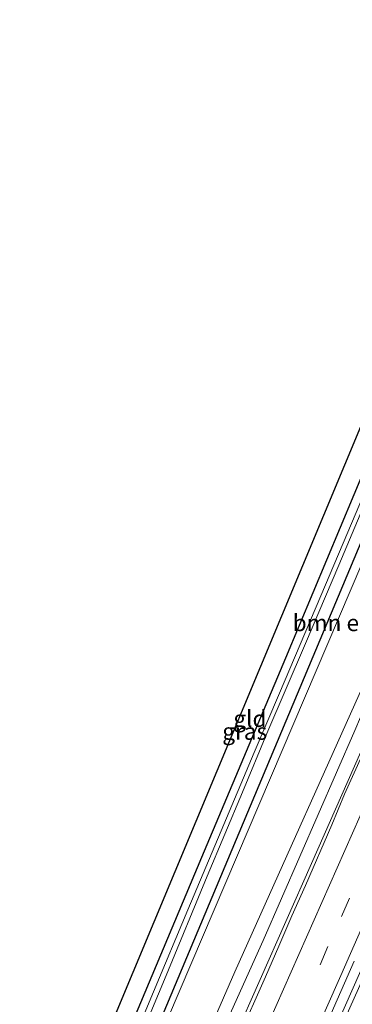
# Model space of a CAD drawing. Units: metres. Extents: x 235458 to 237064, y 562500 to 568750.
# Drawn here: x 235534 to 235585, y 562713 to 562862 of the extents above; entities that cross this region are included whole.
import ezdxf
from ezdxf.enums import TextEntityAlignment as Align

# ---------------------------------------------------------------- set-up
doc = ezdxf.new("R2010")
doc.units = ezdxf.units.M
doc.linetypes.add('VW-3-9_STREEP', pattern=[12, 3, -9])
for name, color, linetype, lineweight in [('B-ME-BV-GELEIDECONSTRUCTIE-GELEIDERAIL-L-B1', 213, 'BV-GELEIDERAIL', 18), ('B-ME-GR-BOMENSTRUIKEN-GV-B6', 93, 'Continuous', 18), ('B-ME-GW-INSTEEKWATERGANG-L-B1', 10, 'Continuous', 25), ('B-ME-GW-KRUINLIJN-L-B1', 93, 'Continuous', 18), ('B-ME-IE-GRASLAND-GV-B6', 93, 'Continuous', 18), ('B-ME-IE-GRONDWERKLIJN-GROND_INGERICHT-GV-B6', 253, 'Continuous', 18), ('B-ME-KG-KADASTRAAL-OPNAMEDTMGRENS-L-B1', 10, 'Continuous', 25), ('B-ME-OG-WATER-GV-B6', 153, 'Continuous', 18), ('B-ME-VH-VERH_SOORT-BITUMEN-GV-B6', 8, 'IE-TERREINAFSCHEIDING-NATUURLIJK-HOUTWAL', 18), ('B-ME-VW-MARKERING-39STREEP-015-L-B1', 255, 'VW-3-9_STREEP', 18), ('B-ME-VW-MARKERING-STREEP-015-L-B1', 7, 'Continuous', 18)]:
    doc.layers.add(name, color=color, linetype=linetype, lineweight=lineweight)
doc.styles.add('NLCS-ISO', font='NLCS-ISO.TTF')
doc.linetypes.add('BV-GELEIDERAIL', pattern='A,10,-3,[108,NLCS.SHX,S=1,R=0,X=0,Y=0],-3', length=16)
doc.linetypes.add('IE-TERREINAFSCHEIDING-NATUURLIJK-HOUTWAL', pattern='A,7,-1.5,[67,NLCS.SHX,S=0.75,R=45,X=0,Y=0],-1.5,7,-1.5,[70,NLCS.SHX,S=0.75,R=0,X=0,Y=0],-1.5', length=20)

msp = doc.modelspace()

# ---------------------------------------------------------------- linework, layer by layer
at = {"layer": 'B-ME-BV-GELEIDECONSTRUCTIE-GELEIDERAIL-L-B1'}
for points in [[(235631.418, 562854.982, 17.865), (235625.218, 562840.79, 17.773), (235613.961, 562815.059, 17.593), (235600.392, 562784.066, 17.381), (235589.431, 562759.372, 17.09), (235578.376, 562734.358, 16.781), (235566.77, 562708.079, 16.407), (235554.193, 562679.965, 15.954), (235544.797, 562658.84, 15.297)], [(235557.169, 562653.67, 15.582), (235571.833, 562686.398, 16.342), (235581.596, 562708.647, 16.762), (235587.524, 562722.086, 17.021), (235597.779, 562745.086, 17.312), (235607.701, 562767.486, 17.566), (235616.468, 562787.377, 17.732), (235626.699, 562810.745, 17.907), (235637.264, 562834.854, 18.041), (235643.742, 562849.648, 18.076)], [(235644.412, 562849.358, 18.165), (235643.672, 562847.666, 18.161), (235635.89, 562829.852, 18.046), (235625.072, 562805.244, 17.921), (235615.364, 562783.108, 17.833), (235607.866, 562766.049, 17.621), (235597.868, 562743.368, 17.316), (235591.129, 562728.158, 17.118), (235584.17, 562712.573, 16.832), (235571.302, 562683.352, 16.305), (235557.837, 562653.391, 15.586)]]:
    msp.add_polyline3d(points, dxfattribs=at)
at = {"layer": 'B-ME-GR-BOMENSTRUIKEN-GV-B6'}
msp.add_polyline3d([(235544.836, 562683.089, 11.506), (235620.227, 562859.826, 12.092), (235627.495, 562856.68, 16.422), (235610.026, 562817.057, 16.051), (235588.186, 562765.644, 15.589), (235566.827, 562717.991, 14.888), (235550.878, 562681.456, 14.403), (235544.836, 562683.089, 11.506)], dxfattribs=at)
at = {"layer": 'B-ME-GW-INSTEEKWATERGANG-L-B1'}
for points in [[(235524.661, 562649.256, 11.358), (235525.825, 562650.247, 11.369), (235526.989, 562652.125, 11.248), (235528.246, 562654.434, 11.183), (235530.034, 562658.583, 11.182), (235534.136, 562668.546, 11.233), (235548.205, 562702.729, 11.284), (235561.841, 562735.296, 11.34), (235574.528, 562765.351, 11.367), (235586.895, 562794.892, 11.475), (235602.314, 562830.647, 11.583), (235615.628, 562861.817, 11.758)], [(235618.692, 562860.49, 11.825), (235602.085, 562821.507, 11.559), (235547.323, 562691.029, 11.323), (235542.191, 562678.678, 11.286), (235535.589, 562662.688, 11.237)]]:
    msp.add_polyline3d(points, dxfattribs=at)
at = {"layer": 'B-ME-GW-KRUINLIJN-L-B1'}
msp.add_polyline3d([(235628.873, 562856.084, 16.941), (235625.28, 562847.841, 16.91), (235612.429, 562818.431, 16.799), (235598.555, 562786.569, 16.476), (235584.916, 562754.376, 16.144), (235571.095, 562722.748, 15.649), (235556.398, 562689.998, 15.114), (235542.944, 562659.614, 14.608)], dxfattribs=at)
at = {"layer": 'B-ME-IE-GRASLAND-GV-B6'}
for points in [[(235466.4367, 562500, 11.0146), (235474.442, 562518.656, 10.981), (235487.314, 562548.68, 10.866), (235500.21, 562578.702, 10.936), (235511.246, 562604.785, 11.028), (235524.217, 562635.13, 11.158), (235531.828, 562653.631, 11.227), (235535.589, 562662.688, 11.237), (235542.191, 562678.678, 11.286), (235547.323, 562691.029, 11.323), (235602.085, 562821.507, 11.559), (235618.692, 562860.49, 11.825), (235620.227, 562859.826, 12.092), (235544.836, 562683.089, 11.506), (235541.529, 562675.337, 11.48), (235536.417, 562662.342, 11.292), (235529.782, 562646.467, 11.201), (235519.664, 562621.662, 11.19), (235507.832, 562593.656, 11.166), (235497.67, 562570.142, 11.012), (235485.269, 562541.742, 10.911), (235472.454, 562511.975, 10.955), (235467.2866, 562500, 11.05), (235466.4367, 562500, 11.0146)], [(235466.4367, 562500, 11.0146), (235474.442, 562518.656, 10.981), (235487.314, 562548.68, 10.866), (235500.21, 562578.702, 10.936), (235511.246, 562604.785, 11.028), (235524.217, 562635.13, 11.158), (235531.828, 562653.631, 11.227), (235535.589, 562662.688, 11.237), (235542.191, 562678.678, 11.286), (235547.323, 562691.029, 11.323), (235602.085, 562821.507, 11.559), (235618.692, 562860.49, 11.825), (235620.227, 562859.826, 12.092), (235544.836, 562683.089, 11.506), (235541.529, 562675.337, 11.48), (235536.417, 562662.342, 11.292), (235529.782, 562646.467, 11.201), (235519.664, 562621.662, 11.19), (235507.832, 562593.656, 11.166), (235497.67, 562570.142, 11.012), (235485.269, 562541.742, 10.911), (235472.454, 562511.975, 10.955), (235467.2866, 562500, 11.05), (235466.4367, 562500, 11.0146)], [(235550.966, 562704.212, 10.529), (235556.472, 562717.462, 10.549), (235562.68, 562732.401, 10.571), (235567.956, 562745.097, 10.59), (235571.663, 562753.937, 10.608), (235577.452, 562767.511, 10.652), (235582.486, 562779.313, 10.689), (235587.74, 562791.732, 10.714), (235592.668, 562803.528, 10.714), (235598.106, 562816.544, 10.714), (235602.923, 562827.77, 10.759), (235608.771, 562841.313, 10.826), (235614.875, 562855.41, 10.924), (235617.341, 562861.075, 10.96), (235618.692, 562860.49, 11.825), (235602.085, 562821.507, 11.559), (235547.323, 562691.029, 11.323)], [(235550.966, 562704.212, 10.529), (235556.472, 562717.462, 10.549), (235562.68, 562732.401, 10.571), (235567.956, 562745.097, 10.59), (235571.663, 562753.937, 10.608), (235577.452, 562767.511, 10.652), (235582.486, 562779.313, 10.689), (235587.74, 562791.732, 10.714), (235592.668, 562803.528, 10.714), (235598.106, 562816.544, 10.714), (235602.923, 562827.77, 10.759), (235608.771, 562841.313, 10.826), (235614.875, 562855.41, 10.924), (235617.341, 562861.075, 10.96), (235618.692, 562860.49, 11.825), (235602.085, 562821.507, 11.559), (235547.323, 562691.029, 11.323)], [(235548.205, 562702.729, 11.284), (235561.841, 562735.296, 11.34), (235574.528, 562765.351, 11.367), (235586.895, 562794.892, 11.475), (235602.314, 562830.647, 11.583), (235615.628, 562861.817, 11.758)], [(235615.628, 562861.817, 11.758), (235616.823, 562861.299, 10.924), (235613.157, 562852.862, 10.842), (235609.535, 562844.491, 10.793), (235605.204, 562834.432, 10.771), (235601.596, 562826.052, 10.752), (235598.506, 562818.877, 10.737), (235594.592, 562809.63, 10.729), (235589.751, 562798.19, 10.719), (235585.115, 562787.235, 10.709), (235579.787, 562774.706, 10.645), (235573.537, 562760.008, 10.57), (235569.737, 562751.072, 10.524), (235564.772, 562739.26, 10.526), (235559.764, 562727.341, 10.527), (235554.577, 562714.999, 10.528), (235549.286, 562702.36, 10.525)], [(235550.878, 562681.456, 14.403), (235566.827, 562717.991, 14.888), (235588.186, 562765.644, 15.589), (235610.026, 562817.057, 16.051), (235627.495, 562856.68, 16.422), (235628.873, 562856.084, 16.941), (235625.28, 562847.841, 16.91), (235612.429, 562818.431, 16.799), (235598.555, 562786.569, 16.476), (235584.916, 562754.376, 16.144), (235571.095, 562722.748, 15.649), (235556.398, 562689.998, 15.114)], [(235550.878, 562681.456, 14.403), (235566.827, 562717.991, 14.888), (235588.186, 562765.644, 15.589), (235610.026, 562817.057, 16.051), (235627.495, 562856.68, 16.422), (235628.873, 562856.084, 16.941), (235625.28, 562847.841, 16.91), (235612.429, 562818.431, 16.799), (235598.555, 562786.569, 16.476), (235584.916, 562754.376, 16.144), (235571.095, 562722.748, 15.649), (235556.398, 562689.998, 15.114)], [(235556.398, 562689.998, 15.114), (235571.095, 562722.748, 15.649), (235584.916, 562754.376, 16.144)], [(235556.398, 562689.998, 15.114), (235571.095, 562722.748, 15.649), (235584.916, 562754.376, 16.144)], [(235587.484, 562753.904, 16.39), (235583.378, 562744.786, 16.224), (235581.45, 562740.171, 16.218), (235577.477, 562730.994, 16.096), (235575.424, 562726.435, 16.034), (235573.432, 562721.849, 15.984), (235571.427, 562717.268, 15.917), (235567.384, 562708.122, 15.764)], [(235587.484, 562753.904, 16.39), (235583.378, 562744.786, 16.224), (235581.45, 562740.171, 16.218), (235577.477, 562730.994, 16.096), (235575.424, 562726.435, 16.034), (235573.432, 562721.849, 15.984), (235571.427, 562717.268, 15.917), (235567.384, 562708.122, 15.764)], [(235580.806, 562710.464, 16.09), (235582.787, 562715.055, 16.178), (235584.807, 562719.628, 16.245)], [(235580.806, 562710.464, 16.09), (235582.787, 562715.055, 16.178), (235584.807, 562719.628, 16.245)]]:
    msp.add_polyline3d(points, dxfattribs=at)
at = {"layer": 'B-ME-IE-GRONDWERKLIJN-GROND_INGERICHT-GV-B6'}
msp.add_polyline3d([(235615.628, 562861.817, 11.758), (235602.314, 562830.647, 11.583), (235586.895, 562794.892, 11.475), (235574.528, 562765.351, 11.367), (235561.841, 562735.296, 11.34), (235548.205, 562702.729, 11.284), (235534.136, 562668.546, 11.233), (235530.034, 562658.583, 11.182), (235528.246, 562654.434, 11.183), (235526.989, 562652.125, 11.248), (235525.825, 562650.247, 11.369), (235524.661, 562649.256, 11.358), (235522.721, 562649.046, 11.353), (235612.1265, 562863.3324, 11.7643), (235615.628, 562861.817, 11.758)], dxfattribs=at)
at = {"layer": 'B-ME-KG-KADASTRAAL-OPNAMEDTMGRENS-L-B1'}
msp.add_polyline3d([(235457.6874, 562500, 10.8181), (235462.857, 562507.049, 10.941), (235461.163, 562508.965, 10.332), (235460.8373, 562509.9335, 10.2787), (235460.149, 562511.98, 10.897), (235515.935, 562643.549, 11.357), (235518.4498, 562645.5861, 10.351), (235519.8002, 562646.68, 10.359), (235522.721, 562649.046, 11.353), (235612.1265, 562863.3324, 11.7643)], dxfattribs=at)
msp.add_polyline3d([(235457.6874, 562500, 10.8181), (235462.857, 562507.049, 10.941), (235461.163, 562508.965, 10.332), (235460.8373, 562509.9335, 10.2787), (235460.149, 562511.98, 10.897), (235515.935, 562643.549, 11.357), (235518.4498, 562645.5861, 10.351), (235519.8002, 562646.68, 10.359), (235522.721, 562649.046, 11.353), (235612.1265, 562863.3324, 11.7643)], dxfattribs=at)
at = {"layer": 'B-ME-OG-WATER-GV-B6'}
for points in [[(235587.74, 562791.732, 10.714), (235582.486, 562779.313, 10.689), (235577.452, 562767.511, 10.652), (235571.663, 562753.937, 10.608), (235567.956, 562745.097, 10.59), (235562.68, 562732.401, 10.571), (235556.472, 562717.462, 10.549), (235550.966, 562704.212, 10.529)], [(235587.74, 562791.732, 10.714), (235582.486, 562779.313, 10.689), (235577.452, 562767.511, 10.652), (235571.663, 562753.937, 10.608), (235567.956, 562745.097, 10.59), (235562.68, 562732.401, 10.571), (235556.472, 562717.462, 10.549), (235550.966, 562704.212, 10.529)], [(235549.286, 562702.36, 10.525), (235554.577, 562714.999, 10.528), (235559.764, 562727.341, 10.527), (235564.772, 562739.26, 10.526), (235569.737, 562751.072, 10.524), (235573.537, 562760.008, 10.57), (235579.787, 562774.706, 10.645), (235585.115, 562787.235, 10.709)], [(235549.286, 562702.36, 10.525), (235554.577, 562714.999, 10.528), (235559.764, 562727.341, 10.527), (235564.772, 562739.26, 10.526), (235569.737, 562751.072, 10.524), (235573.537, 562760.008, 10.57), (235579.787, 562774.706, 10.645), (235585.115, 562787.235, 10.709)]]:
    msp.add_polyline3d(points, dxfattribs=at)
at = {"layer": 'B-ME-VH-VERH_SOORT-BITUMEN-GV-B6'}
for points in [[(235567.384, 562708.122, 15.764), (235571.427, 562717.268, 15.917), (235573.432, 562721.849, 15.984), (235575.424, 562726.435, 16.034), (235577.477, 562730.994, 16.096), (235581.45, 562740.171, 16.218), (235583.378, 562744.786, 16.224), (235587.484, 562753.904, 16.39)], [(235567.384, 562708.122, 15.764), (235571.427, 562717.268, 15.917), (235573.432, 562721.849, 15.984), (235575.424, 562726.435, 16.034), (235577.477, 562730.994, 16.096), (235581.45, 562740.171, 16.218), (235583.378, 562744.786, 16.224), (235587.484, 562753.904, 16.39)], [(235584.807, 562719.628, 16.245), (235582.787, 562715.055, 16.178), (235580.806, 562710.464, 16.09)], [(235584.807, 562719.628, 16.245), (235582.787, 562715.055, 16.178), (235580.806, 562710.464, 16.09)]]:
    msp.add_polyline3d(points, dxfattribs=at)
at = {"layer": 'B-ME-VW-MARKERING-39STREEP-015-L-B1'}
msp.add_polyline3d([(235638.2239, 562852.0362, 17.4454), (235637.2987, 562849.9117, 17.44), (235629.3144, 562831.5769, 17.385), (235621.2749, 562813.2599, 17.272), (235613.222, 562794.9546, 17.164), (235605.1169, 562776.6713, 16.977), (235597.021, 562758.3843, 16.768), (235588.9424, 562740.0866, 16.544), (235580.8669, 562721.7959, 16.288), (235572.8311, 562703.4799, 15.97), (235564.6793, 562685.2199, 15.65), (235556.5194, 562666.9637, 15.314), (235548.3187, 562648.7236, 14.982), (235540.1176, 562630.4829, 14.655), (235531.9137, 562612.245, 14.366), (235523.7078, 562594.0074, 14.07), (235515.4799, 562575.779, 13.807), (235507.2484, 562557.5515, 13.565), (235498.958, 562539.3504, 13.344), (235490.785, 562521.2773, 13.16), (235482.4897, 562503.0777, 12.988), (235481.087, 562500, 12.9609)], dxfattribs=at)
msp.add_polyline3d([(235638.2239, 562852.0362, 17.4454), (235637.2987, 562849.9117, 17.44), (235629.3144, 562831.5769, 17.385), (235621.2749, 562813.2599, 17.272), (235613.222, 562794.9546, 17.164), (235605.1169, 562776.6713, 16.977), (235597.021, 562758.3843, 16.768), (235588.9424, 562740.0866, 16.544), (235580.8669, 562721.7959, 16.288), (235572.8311, 562703.4799, 15.97), (235564.6793, 562685.2199, 15.65), (235556.5194, 562666.9637, 15.314), (235548.3187, 562648.7236, 14.982), (235540.1176, 562630.4829, 14.655), (235531.9137, 562612.245, 14.366), (235523.7078, 562594.0074, 14.07), (235515.4799, 562575.779, 13.807), (235507.2484, 562557.5515, 13.565), (235498.958, 562539.3504, 13.344), (235490.785, 562521.2773, 13.16), (235482.4897, 562503.0777, 12.988), (235481.087, 562500, 12.9609)], dxfattribs=at)
at = {"layer": 'B-ME-VW-MARKERING-STREEP-015-L-B1'}
for points in [[(235477.1809, 562500, 12.8714), (235479.2784, 562504.5843, 12.914), (235487.5579, 562522.7913, 13.08), (235495.7096, 562540.7869, 13.27), (235503.9755, 562558.999, 13.491), (235512.1801, 562577.2387, 13.719), (235520.4512, 562595.4482, 13.993), (235528.6549, 562613.6864, 14.268), (235536.8662, 562631.9209, 14.576), (235545.0668, 562650.1623, 14.899), (235553.2615, 562668.4053, 15.225), (235561.4288, 562686.6575, 15.564), (235569.5505, 562704.93, 15.882), (235577.6371, 562723.2254, 16.198), (235585.7332, 562741.5041, 16.449), (235593.7737, 562759.8203, 16.677), (235601.8728, 562778.106, 16.887), (235609.9318, 562796.4097, 17.074), (235618.0337, 562814.6926, 17.207), (235626.076, 562833.0109, 17.306), (235634.0673, 562851.341, 17.366), (235634.9795, 562853.4406, 17.3697)], [(235477.1809, 562500, 12.8714), (235479.2784, 562504.5843, 12.914), (235487.5579, 562522.7913, 13.08), (235495.7096, 562540.7869, 13.27), (235503.9755, 562558.999, 13.491), (235512.1801, 562577.2387, 13.719), (235520.4512, 562595.4482, 13.993), (235528.6549, 562613.6864, 14.268), (235536.8662, 562631.9209, 14.576), (235545.0668, 562650.1623, 14.899), (235553.2615, 562668.4053, 15.225), (235561.4288, 562686.6575, 15.564), (235569.5505, 562704.93, 15.882), (235577.6371, 562723.2254, 16.198), (235585.7332, 562741.5041, 16.449), (235593.7737, 562759.8203, 16.677), (235601.8728, 562778.106, 16.887), (235609.9318, 562796.4097, 17.074), (235618.0337, 562814.6926, 17.207), (235626.076, 562833.0109, 17.306), (235634.0673, 562851.341, 17.366), (235634.9795, 562853.4406, 17.3697)], [(235641.464, 562850.634, 17.509), (235639.288, 562845.63, 17.5), (235635.272, 562836.4, 17.466), (235631.282, 562827.218, 17.423), (235627.266, 562818.089, 17.387), (235623.245, 562808.96, 17.326), (235619.208, 562799.816, 17.253), (235615.154, 562790.666, 17.185), (235611.089, 562781.515, 17.096), (235607.06, 562772.363, 16.99), (235603.006, 562763.212, 16.889), (235598.962, 562754.062, 16.779), (235594.925, 562744.911, 16.673), (235590.867, 562735.76, 16.555), (235586.831, 562726.606, 16.419), (235582.798, 562717.454, 16.29), (235578.691, 562708.154, 16.127)], [(235641.464, 562850.634, 17.509), (235639.288, 562845.63, 17.5), (235635.272, 562836.4, 17.466), (235631.282, 562827.218, 17.423), (235627.266, 562818.089, 17.387), (235623.245, 562808.96, 17.326), (235619.208, 562799.816, 17.253), (235615.154, 562790.666, 17.185), (235611.089, 562781.515, 17.096), (235607.06, 562772.363, 16.99), (235603.006, 562763.212, 16.889), (235598.962, 562754.062, 16.779), (235594.925, 562744.911, 16.673), (235590.867, 562735.76, 16.555), (235586.831, 562726.606, 16.419), (235582.798, 562717.454, 16.29), (235578.691, 562708.154, 16.127)]]:
    msp.add_polyline3d(points, dxfattribs=at)

# ---------------------------------------------------------------- texts
at = {"layer": 'B-ME-GR-BOMENSTRUIKEN-GV-B6', "ltscale": 0.2, "style": 'NLCS-ISO'}
msp.add_text('bmn en strkn', height=2.5, dxfattribs=at).set_placement((235586.0494, 562770.616), align=Align.MIDDLE_CENTER)
at = {"layer": 'B-ME-IE-GRASLAND-GV-B6', "ltscale": 0.2, "style": 'NLCS-ISO'}
msp.add_text('gras', height=2.5, dxfattribs=at).set_placement((235568.3116, 562754.2485), align=Align.MIDDLE_CENTER)
at = {"layer": 'B-ME-IE-GRONDWERKLIJN-GROND_INGERICHT-GV-B6', "ltscale": 0.2, "style": 'NLCS-ISO'}
msp.add_text('gld', height=2.5, dxfattribs=at).set_placement((235569.1007, 562756.1744), align=Align.MIDDLE_CENTER)

doc.saveas('drawing.dxf')
